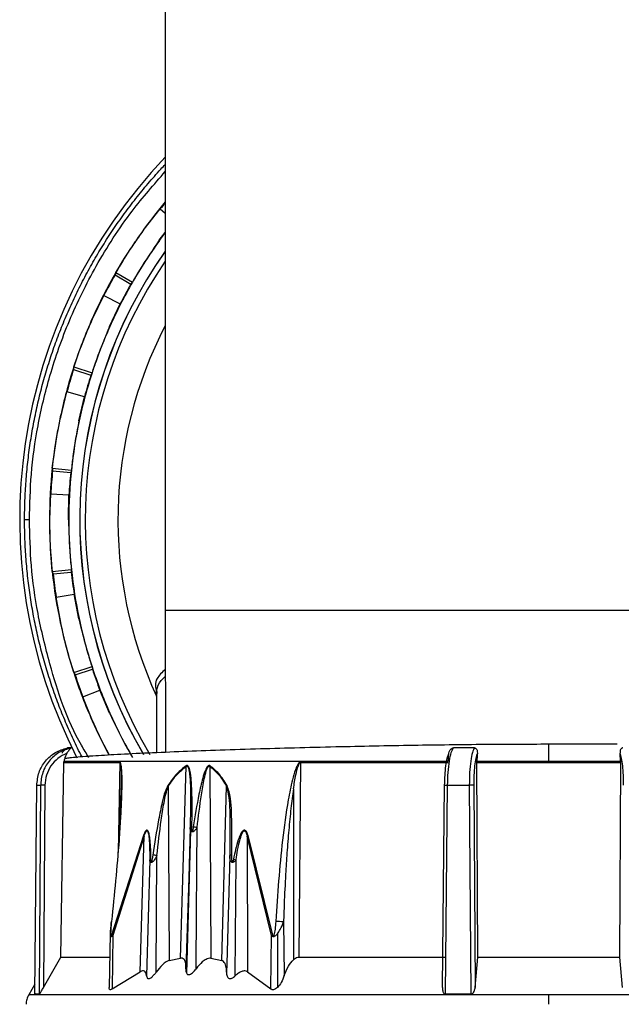
# Model space of a CAD drawing. Units: millimetres. Extents: x -18 to 2041, y -35 to 1510.
# Drawn here: x 829 to 860, y 1051 to 1102 of the extents above; entities that cross this region are included whole.
import ezdxf

# ---------------------------------------------------------------- set-up
doc = ezdxf.new("R2010")
doc.units = ezdxf.units.MM

# ---------------------------------------------------------------- blocks, each defined once
blk = doc.blocks.new('SE1009')
at = {"color": 7}
for p, q in [((836.501, 1090.407), (836.693, 1090.667)), ((836.693, 1090.667), (836.799, 1090.807))]:
    blk.add_line(p, q, dxfattribs=at)
blk = doc.blocks.new('SE1008')
blk.add_blockref('SE1009', (0, 0))

msp = doc.modelspace()

# ---------------------------------------------------------------- linework, layer by layer
at = {"color": 7}
for p, q in [((836.799, 1120.08), (836.799, 1071.18)), ((835.709, 1090.984), (836.535, 1092.044)), ((836.535, 1092.044), (836.799, 1091.83)), ((835.709, 1090.984), (835.692, 1090.994)), ((836.49, 1090.417), (836.799, 1090.824)), ((836.501, 1090.407), (836.49, 1090.417)), ((834.189, 1088.611), (835.01, 1088.138)), ((834.227, 1088.738), (835.093, 1088.238)), ((833.025, 1086.334), (833.612, 1087.542)), ((833.612, 1087.542), (834.456, 1087.112)), ((833.907, 1085.942), (834.456, 1087.112)), ((833.025, 1086.334), (833.006, 1086.342)), ((833.919, 1085.935), (833.907, 1085.942)), ((832.031, 1083.697), (832.932, 1083.404)), ((832.042, 1083.83), (832.993, 1083.521)), ((831.366, 1081.228), (831.689, 1082.531)), ((832.604, 1082.286), (831.689, 1082.531)), ((832.31, 1081.027), (832.604, 1082.286)), ((831.346, 1081.232), (831.366, 1081.228)), ((832.324, 1081.024), (832.31, 1081.027)), ((830.925, 1078.575), (831.919, 1078.47)), ((830.942, 1078.441), (831.884, 1078.342)), ((830.804, 1075.888), (830.85, 1077.23)), ((830.85, 1077.23), (831.796, 1077.181)), ((831.77, 1075.888), (831.796, 1077.181)), ((830.804, 1075.888), (830.784, 1075.888)), ((831.784, 1075.888), (831.77, 1075.888)), ((830.925, 1073.202), (831.919, 1073.307)), ((830.969, 1073.074), (831.912, 1073.173)), ((831.131, 1071.87), (832.067, 1072.018)), ((831.366, 1070.549), (831.131, 1071.87)), ((832.31, 1070.749), (832.067, 1072.018)), ((836.799, 1071.18), (836.807, 1063.801)), ((876.799, 1071.18), (836.799, 1071.18)), ((831.366, 1070.549), (831.346, 1070.545)), ((832.324, 1070.753), (832.31, 1070.749)), ((832.042, 1067.947), (832.993, 1068.256)), ((832.112, 1067.83), (833.013, 1068.123)), ((832.521, 1066.686), (833.405, 1067.025)), ((833.907, 1065.835), (833.405, 1067.025)), ((833.025, 1065.442), (832.521, 1066.686)), ((836.337, 1066.737), (836.337, 1063.781)), ((836.355, 1066.957), (836.347, 1066.714)), ((833.025, 1065.442), (833.006, 1065.435)), ((833.919, 1065.842), (833.907, 1065.835)), ((831.376, 1053.164), (831.533, 1063.274)), ((831.533, 1063.274), (831.535, 1063.305)), ((831.533, 1063.274), (834.43, 1063.274)), ((831.535, 1063.305), (831.539, 1063.341)), ((834.432, 1063.305), (831.535, 1063.305)), ((831.539, 1063.341), (851.505, 1063.341)), ((834.43, 1063.274), (834.36, 1058.634)), ((837.586, 1053.102), (837.892, 1063.071)), ((839.118, 1063.071), (839.171, 1053.102)), ((843.751, 1053.164), (843.84, 1063.274)), ((843.84, 1063.274), (851.503, 1063.274)), ((851.503, 1063.305), (843.841, 1063.305)), ((852.993, 1063.305), (852.993, 1063.341)), ((852.993, 1063.341), (856.722, 1063.341)), ((852.993, 1063.274), (852.993, 1063.305)), ((856.722, 1063.305), (852.993, 1063.305)), ((853.049, 1053.164), (852.993, 1063.274)), ((852.993, 1063.274), (856.722, 1063.274)), ((856.722, 1063.341), (860.452, 1063.341)), ((860.453, 1063.305), (856.722, 1063.305)), ((856.722, 1063.274), (860.453, 1063.274)), ((860.453, 1063.274), (860.396, 1053.164)), ((860.452, 1063.341), (860.453, 1063.305)), ((860.453, 1063.274), (860.453, 1063.305)), ((830.014, 1051.233), (830.122, 1062.087)), ((830.122, 1062.087), (830.317, 1062.087)), ((830.317, 1062.087), (830.242, 1051.233)), ((830.547, 1062.087), (830.475, 1051.575)), ((836.955, 1062.041), (836.994, 1052.979)), ((839.731, 1052.978), (839.984, 1062.04)), ((843.459, 1061.902), (843.458, 1053.021)), ((851.21, 1051.575), (851.316, 1062.087)), ((851.363, 1051.233), (851.473, 1062.087)), ((851.473, 1062.087), (852.598, 1062.087)), ((852.598, 1062.087), (852.676, 1051.233)), ((852.826, 1062.087), (852.901, 1051.575)), ((838.094, 1059.899), (838.016, 1057.3)), ((835.664, 1059.48), (834.01, 1054.308)), ((835.704, 1059.449), (834.071, 1054.276)), ((835.5, 1052.4), (835.704, 1059.449)), ((838.114, 1059.739), (837.898, 1052.331)), ((842.322, 1054.276), (841.053, 1059.452)), ((841.053, 1059.452), (841.068, 1052.4)), ((842.395, 1054.308), (841.101, 1059.483)), ((836.33, 1052.38), (836.364, 1058.434)), ((840.146, 1058.433), (839.994, 1052.807)), ((835.992, 1058.213), (835.827, 1052.185)), ((840.43, 1052.185), (840.475, 1058.219)), ((838.016, 1057.3), (837.873, 1052.552)), ((842.944, 1054.985), (842.984, 1052.203)), ((833.93, 1054.367), (833.881, 1051.581)), ((834.071, 1054.276), (834.041, 1051.503)), ((842.284, 1051.503), (842.322, 1054.276)), ((842.626, 1054.365), (842.626, 1051.582)), ((830.475, 1051.575), (831.376, 1053.164)), ((831.376, 1053.164), (833.909, 1053.164)), ((843.751, 1053.164), (851.385, 1053.164)), ((852.901, 1051.575), (853.049, 1053.164)), ((853.049, 1053.164), (860.396, 1053.164)), ((860.396, 1053.164), (860.539, 1051.575)), ((836.994, 1052.979), (837.586, 1053.102)), ((839.171, 1053.102), (839.731, 1052.978)), ((839.994, 1052.807), (839.982, 1052.38)), ((834.041, 1051.503), (835.5, 1052.4)), ((841.068, 1052.4), (842.284, 1051.503)), ((830.019, 1051.747), (829.702, 1051.197)), ((856.718, 1051.197), (829.702, 1051.197)), ((830.242, 1051.233), (830.014, 1051.233)), ((852.676, 1051.233), (851.363, 1051.233)), ((883.895, 1051.197), (856.718, 1051.197))]:
    msp.add_line(p, q, dxfattribs=at)
for centre, radius, start, end in [((856.485, 1075.888), 27.25, 136.2557, 206.9838), ((856.438, 1075.925), 25.641, 139.9894, 144.0049), ((855.951, 1076.329), 24.979, 140.0634, 141.0149), ((856.489, 1075.885), 25.706, 144.0002, 149.9989), ((856.451, 1075.91), 24.661, 143.9954, 150.0049), ((856.484, 1075.888), 24.13, 144.6674, 210.3699), ((856.485, 1075.888), 24.126, 144.6852, 210.3367), ((856.469, 1075.888), 23.825, 145.6533, 210.7871), ((856.497, 1075.882), 25.714, 150.0021, 155.9988), ((856.587, 1075.835), 25.785, 150.2981, 152.998), ((856.489, 1075.886), 24.705, 149.9996, 155.9984), ((856.447, 1075.911), 24.679, 150.302, 153.0076), ((856.472, 1075.893), 25.687, 155.9983, 162.0013), ((856.49, 1075.886), 24.706, 156.0014, 161.9998), ((856.342, 1075.888), 22, 152.6679, 204.6474), ((856.489, 1075.887), 25.705, 162.0006, 167.9994), ((856.52, 1075.88), 25.706, 162.296, 165.0043), ((856.474, 1075.891), 24.689, 161.9993, 168.0019), ((856.589, 1075.859), 24.83, 162.3099, 164.999), ((856.487, 1075.888), 25.703, 168.0006, 173.9999), ((856.47, 1075.89), 24.686, 167.9976, 174.0011), ((856.488, 1075.888), 25.703, 174.0004, 179.9996), ((856.507, 1075.886), 25.692, 174.2925, 177.0022), ((856.499, 1075.888), 24.715, 174.0019, 179.9984), ((856.411, 1075.894), 24.648, 174.298, 177.007), ((856.488, 1075.889), 25.703, 180.0004, 185.9996), ((856.498, 1075.889), 24.714, 180.0016, 185.9981), ((856.487, 1075.889), 25.703, 186.0001, 191.9994), ((856.43, 1075.88), 24.667, 186.3008, 189.0078), ((856.47, 1075.886), 24.686, 185.9989, 192.0024), ((856.516, 1075.892), 25.702, 186.2943, 189.0029), ((856.473, 1075.885), 24.688, 191.998, 198.0008), ((856.489, 1075.89), 25.705, 192.0006, 197.9994), ((856.489, 1075.89), 24.705, 198, 203.9988), ((856.457, 1075.877), 24.693, 198.3008, 201.0049), ((856.471, 1075.883), 25.686, 197.9985, 204.0019), ((856.555, 1075.912), 25.744, 198.2965, 201.0007), ((856.47, 1075.881), 25.685, 203.9984, 208.4445), ((856.49, 1075.892), 24.707, 204.0016, 210.0001), ((834.802, 1063.267), 0.372, 174.0993, 178.9347), ((838.268, 1063.191), 0.395, 192.9672, 197.6814), ((839.53, 1062.932), 0.434, 156.9531, 161.3743), ((844.381, 1063.27), 0.541, 176.2684, 179.5922), ((837.228, 1062.266), 0.355, 213.2796, 219.5746), ((840.31, 1061.783), 0.415, 135.9249, 141.6801), ((838.175, 1059.795), 0.132, 86.8243, 127.7335), ((837.147, 1051.123), 8.869, 81.5155, 82.815), ((835.931, 1059.787), 0.407, 228.8826, 236.1299), ((841.322, 1059.095), 0.447, 119.6399, 126.9599), ((834.667, 1046.638), 11.918, 81.8139, 82.8335), ((840.251, 1058.256), 0.205, 87.717, 120.5699), ((836.075, 1058.112), 0.131, 99.3641, 129.5134), ((847.304, 1091.156), 33.638, 258.054, 258.2874), ((842.578, 1052.89), 2.127, 80.0925, 91.1108), ((834.266, 1054.733), 0.497, 238.9931, 246.9461), ((842.579, 1053.778), 0.56, 109.192, 117.3126)]:
    msp.add_arc(centre, radius, start, end, dxfattribs=at)
for centre, major_axis, ratio, start_param, end_param in [((858.973, 1080.513), (-5.699, 26.051), 0.970387, 1.047614, 1.05262), ((854.092, 1071.444), (-5.478, 25.038), 0.970387, 0.645893, 0.651097), ((857.953, 1080.967), (-8.788, 25.328), 0.966432, 1.139869, 1.144875), ((855.072, 1071.007), (-8.446, 24.343), 0.966432, 0.738149, 0.743352), ((856.861, 1081.199), (-11.982, 24.146), 0.962728, 1.22336, 1.228367), ((856.121, 1070.784), (-11.515, 23.206), 0.962728, 0.82164, 0.826844), ((855.745, 1081.199), (-15.133, 22.479), 0.959352, 1.300836, 1.305842), ((857.194, 1070.784), (-14.544, 21.604), 0.959352, 0.899115, 0.904319), ((858.244, 1071.007), (-17.415, 19.54), 0.956357, 0.972325, 0.977529), ((854.653, 1080.967), (-18.12, 20.331), 0.956357, 1.374045, 1.379052)]:
    msp.add_ellipse(centre, major_axis=major_axis, ratio=ratio, start_param=start_param, end_param=end_param, dxfattribs=at)
for points, knots in [([(829.489, 1075.888), (829.49, 1076.055), (829.492, 1076.388), (829.506, 1076.888), (829.529, 1077.388), (829.562, 1077.887), (829.603, 1078.385), (829.654, 1078.883), (829.714, 1079.379), (829.784, 1079.874), (829.862, 1080.368), (829.95, 1080.86), (830.046, 1081.351), (830.152, 1081.84), (830.267, 1082.326), (830.39, 1082.811), (830.523, 1083.293), (830.665, 1083.773), (830.815, 1084.25), (830.974, 1084.724), (831.142, 1085.195), (831.378, 1085.818), (831.631, 1086.435), (831.901, 1087.045), (832.112, 1087.499), (832.331, 1087.948), (832.634, 1088.542), (832.954, 1089.127), (833.29, 1089.703), (833.636, 1090.273), (833.999, 1090.833), (834.376, 1091.382), (834.764, 1091.925), (835.167, 1092.456), (835.584, 1092.976), (836.011, 1093.488), (836.415, 1093.95), (836.721, 1094.276), (836.799, 1094.359)], [0, 0, 0, 0, 0.024581, 0.049162, 0.073743, 0.098324, 0.122905, 0.147486, 0.172066, 0.196647, 0.221228, 0.245809, 0.27039, 0.294971, 0.319552, 0.344133, 0.368714, 0.393295, 0.417875, 0.442456, 0.467038, 0.491618, 0.540786, 0.565367, 0.589948, 0.614529, 0.63911, 0.688278, 0.712859, 0.73744, 0.786609, 0.811189, 0.83577, 0.884939, 0.909519, 0.934101, 0.983269, 1, 1, 1, 1]), ([(829.739, 1075.888), (829.759, 1076.68), (829.801, 1078.314), (830.158, 1080.824), (830.791, 1083.5), (831.78, 1086.295), (833.199, 1089.174), (834.878, 1091.78), (836.214, 1093.316), (836.799, 1093.989)], [0, 0, 0, 0, 0.119389, 0.246696, 0.38176, 0.533987, 0.693011, 0.865528, 1, 1, 1, 1]), ([(834.227, 1088.738), (834.555, 1089.274), (835.024, 1090.04), (835.551, 1090.766), (835.709, 1090.984)], [0, 0, 0, 0, 0.699481, 1, 1, 1, 1]), ([(836.49, 1090.417), (836.136, 1089.903), (835.646, 1089.192), (835.213, 1088.445), (835.093, 1088.238)], [0, 0, 0, 0, 0.723775, 1, 1, 1, 1]), ([(832.042, 1083.83), (832.251, 1084.422), (832.551, 1085.269), (832.915, 1086.088), (833.025, 1086.334)], [0, 0, 0, 0, 0.699482, 1, 1, 1, 1]), ([(833.907, 1085.942), (833.667, 1085.365), (833.335, 1084.568), (833.067, 1083.748), (832.993, 1083.521)], [0, 0, 0, 0, 0.723771, 1, 1, 1, 1]), ([(830.925, 1078.575), (831.007, 1079.197), (831.124, 1080.087), (831.31, 1080.964), (831.366, 1081.228)], [0, 0, 0, 0, 0.699482, 1, 1, 1, 1]), ([(832.31, 1081.027), (832.195, 1080.414), (832.036, 1079.565), (831.945, 1078.707), (831.919, 1078.47)], [0, 0, 0, 0, 0.723769, 1, 1, 1, 1]), ([(829.739, 1075.888), (829.715, 1075.888), (829.667, 1075.888), (829.598, 1075.888), (829.538, 1075.888), (829.496, 1075.888), (829.491, 1075.888), (829.489, 1075.888)], [0, 0, 0, 0, 0.176682, 0.366991, 0.563648, 0.790483, 1, 1, 1, 1]), ([(832.473, 1063.562), (832.395, 1063.711), (832.24, 1064.009), (832.025, 1064.462), (831.818, 1064.917), (831.619, 1065.376), (831.428, 1065.838), (831.186, 1066.459), (830.961, 1067.087), (830.753, 1067.721), (830.606, 1068.199), (830.468, 1068.679), (830.339, 1069.162), (830.219, 1069.648), (830.108, 1070.135), (830.006, 1070.625), (829.913, 1071.116), (829.829, 1071.609), (829.754, 1072.104), (829.689, 1072.599), (829.633, 1073.096), (829.585, 1073.594), (829.548, 1074.093), (829.524, 1074.509), (829.505, 1074.933), (829.492, 1075.365), (829.49, 1075.714), (829.489, 1075.888)], [0, 0, 0, 0, 0.039499, 0.078554, 0.117608, 0.156662, 0.195717, 0.234772, 0.312891, 0.351944, 0.390999, 0.430053, 0.469107, 0.508162, 0.547217, 0.586272, 0.625326, 0.664381, 0.703434, 0.742489, 0.781543, 0.820598, 0.859652, 0.898706, 0.918233, 0.959109, 1, 1, 1, 1]), ([(832.829, 1063.536), (832.698, 1063.746), (831.763, 1065.237), (830.932, 1067.801), (830.153, 1070.95), (829.802, 1073.463), (829.759, 1075.097), (829.739, 1075.888)], [0, 0, 0, 0, 0.057599, 0.410203, 0.618905, 0.815569, 1, 1, 1, 1]), ([(830.925, 1073.202), (830.875, 1073.828), (830.805, 1074.722), (830.805, 1075.619), (830.804, 1075.888)], [0, 0, 0, 0, 0.699478, 1, 1, 1, 1]), ([(831.77, 1075.888), (831.785, 1075.264), (831.806, 1074.402), (831.895, 1073.544), (831.919, 1073.307)], [0, 0, 0, 0, 0.723777, 1, 1, 1, 1]), ([(832.042, 1067.947), (831.864, 1068.548), (831.608, 1069.408), (831.422, 1070.285), (831.366, 1070.549)], [0, 0, 0, 0, 0.699475, 1, 1, 1, 1]), ([(832.31, 1070.749), (832.454, 1070.142), (832.654, 1069.303), (832.92, 1068.482), (832.993, 1068.256)], [0, 0, 0, 0, 0.723772, 1, 1, 1, 1]), ([(836.802, 1068.117), (836.634, 1067.956), (836.2, 1067.541), (836.296, 1067.179), (836.355, 1066.957)], [0, 0, 0, 0, 0.388657, 1, 1, 1, 1]), ([(836.337, 1066.723), (836.344, 1067.023), (836.352, 1067.349), (836.768, 1067.716), (836.803, 1067.747)], [0, 0, 0, 0, 0.916713, 1, 1, 1, 1]), ([(836.269, 1066.944), (836.289, 1066.912), (836.327, 1066.849), (836.334, 1066.782), (836.337, 1066.749)], [0, 0, 0, 0, 0.50159, 1, 1, 1, 1]), ([(833.904, 1063.66), (833.717, 1064.006), (833.402, 1064.59), (833.134, 1065.196), (833.025, 1065.442)], [0, 0, 0, 0, 0.593633, 1, 1, 1, 1]), ([(833.907, 1065.835), (834.174, 1065.271), (834.544, 1064.492), (834.974, 1063.745), (835.093, 1063.538)], [0, 0, 0, 0, 0.723763, 1, 1, 1, 1]), ([(830.122, 1062.087), (830.147, 1062.315), (830.196, 1062.772), (830.552, 1063.369), (831.065, 1063.832), (831.497, 1063.965), (831.713, 1064.032)], [0, 0, 0, 0, 0.250773, 0.500515, 0.750263, 1, 1, 1, 1]), ([(831.902, 1064.032), (831.686, 1063.965), (831.254, 1063.832), (830.742, 1063.368), (830.389, 1062.77), (830.341, 1062.315), (830.317, 1062.087)], [0, 0, 0, 0, 0.25, 0.499986, 0.749997, 1, 1, 1, 1]), ([(831.425, 1063.751), (831.46, 1063.8), (831.52, 1063.885), (831.61, 1063.965), (831.652, 1063.995), (831.664, 1064.003)], [0, 0, 0, 0, 0.493785, 0.861412, 1, 1, 1, 1]), ([(831.902, 1064.032), (831.903, 1064.031), (831.906, 1064.029), (831.893, 1064.014), (831.857, 1063.977), (831.779, 1063.895), (831.719, 1063.806), (831.682, 1063.751)], [0, 0, 0, 0, 0.066482, 0.150954, 0.291354, 0.569542, 1, 1, 1, 1]), ([(831.902, 1064.032), (831.864, 1064.032), (831.795, 1064.032), (831.738, 1064.032), (831.713, 1064.032)], [0, 0, 0, 0, 0.560001, 1, 1, 1, 1]), ([(856.725, 1064.219), (855.621, 1064.216), (853.259, 1064.21), (849.512, 1064.16), (845.445, 1064.079), (841.249, 1063.966), (837.981, 1063.853), (835.65, 1063.753), (834.076, 1063.675), (833.285, 1063.622), (832.893, 1063.596)], [0, 0, 0, 0, 0.109514, 0.234223, 0.37565, 0.534728, 0.711314, 0.805863, 0.904016, 1, 1, 1, 1]), ([(851.473, 1062.087), (851.479, 1062.315), (851.492, 1062.77), (851.56, 1063.368), (851.657, 1063.832), (851.736, 1063.965), (851.776, 1064.032)], [0, 0, 0, 0, 0.250008, 0.500018, 0.750023, 1, 1, 1, 1]), ([(851.534, 1063.751), (851.545, 1063.8), (851.566, 1063.886), (851.63, 1063.965), (851.685, 1064.006), (851.725, 1064.025), (851.758, 1064.031), (851.772, 1064.031), (851.776, 1064.032)], [0, 0, 0, 0, 0.386639, 0.674473, 0.789565, 0.905571, 0.974742, 1, 1, 1, 1]), ([(852.865, 1064.032), (852.661, 1064.032), (852.297, 1064.032), (851.935, 1064.032), (851.776, 1064.032)], [0, 0, 0, 0, 0.560039, 1, 1, 1, 1]), ([(852.865, 1064.032), (852.827, 1063.965), (852.751, 1063.832), (852.664, 1063.369), (852.606, 1062.772), (852.601, 1062.315), (852.598, 1062.087)], [0, 0, 0, 0, 0.24974, 0.499484, 0.749229, 1, 1, 1, 1]), ([(852.865, 1064.032), (852.875, 1064.031), (852.897, 1064.029), (852.933, 1064.014), (852.975, 1063.977), (853.016, 1063.895), (853.016, 1063.806), (853.016, 1063.751)], [0, 0, 0, 0, 0.066488, 0.150866, 0.291238, 0.569461, 1, 1, 1, 1]), ([(856.722, 1063.341), (856.722, 1063.456), (856.722, 1063.692), (856.723, 1063.984), (856.724, 1064.183), (856.725, 1064.208), (856.725, 1064.219)], [0, 0, 0, 0, 0.241615, 0.499995, 0.758381, 1, 1, 1, 1]), ([(860.289, 1064.219), (860.198, 1064.219), (859.032, 1064.219), (857.832, 1064.219), (856.725, 1064.219)], [0, 0, 0, 0, 0.077958, 1, 1, 1, 1]), ([(860.584, 1064.032), (860.574, 1064.031), (860.551, 1064.029), (860.516, 1064.014), (860.473, 1063.977), (860.432, 1063.895), (860.431, 1063.806), (860.431, 1063.751)], [0, 0, 0, 0, 0.066495, 0.150871, 0.291229, 0.569498, 1, 1, 1, 1]), ([(831.682, 1063.751), (831.522, 1063.672), (831.204, 1063.515), (830.842, 1063.11), (830.597, 1062.624), (830.564, 1062.266), (830.547, 1062.087)], [0, 0, 0, 0, 0.250155, 0.500229, 0.750158, 1, 1, 1, 1]), ([(831.682, 1063.751), (831.631, 1063.651), (831.565, 1063.519), (831.544, 1063.375), (831.539, 1063.341)], [0, 0, 0, 0, 0.768077, 1, 1, 1, 1]), ([(832.893, 1063.596), (832.871, 1063.595), (832.399, 1063.565), (831.947, 1063.525), (831.685, 1063.487), (831.611, 1063.476)], [0, 0, 0, 0, 0.035205, 0.729641, 1, 1, 1, 1]), ([(851.316, 1062.087), (851.32, 1062.266), (851.329, 1062.624), (851.378, 1063.11), (851.446, 1063.515), (851.505, 1063.672), (851.534, 1063.751)], [0, 0, 0, 0, 0.249844, 0.49977, 0.749849, 1, 1, 1, 1]), ([(851.505, 1063.341), (851.51, 1063.452), (851.516, 1063.597), (851.53, 1063.722), (851.534, 1063.751)], [0, 0, 0, 0, 0.768062, 1, 1, 1, 1]), ([(853.016, 1063.751), (852.988, 1063.673), (852.932, 1063.515), (852.871, 1063.112), (852.831, 1062.626), (852.828, 1062.267), (852.826, 1062.087)], [0, 0, 0, 0, 0.24958, 0.499172, 0.748949, 1, 1, 1, 1]), ([(853.016, 1063.751), (853.007, 1063.651), (852.997, 1063.519), (852.994, 1063.375), (852.993, 1063.341)], [0, 0, 0, 0, 0.768066, 1, 1, 1, 1]), ([(860.614, 1062.087), (860.612, 1062.267), (860.61, 1062.626), (860.571, 1063.112), (860.512, 1063.515), (860.458, 1063.673), (860.431, 1063.751)], [0, 0, 0, 0, 0.251052, 0.50083, 0.750429, 1, 1, 1, 1]), ([(860.452, 1063.341), (860.449, 1063.452), (860.446, 1063.597), (860.434, 1063.722), (860.431, 1063.751)], [0, 0, 0, 0, 0.768061, 1, 1, 1, 1]), ([(834.43, 1063.274), (834.433, 1063.273), (834.439, 1063.272), (834.45, 1063.26), (834.47, 1063.213), (834.501, 1063.007), (834.515, 1062.559), (834.51, 1062.15), (834.507, 1061.902)], [0, 0, 0, 0, 0.011365, 0.023702, 0.054058, 0.147086, 0.484368, 1, 1, 1, 1]), ([(834.552, 1061.926), (834.554, 1062.073), (834.557, 1062.36), (834.548, 1062.767), (834.526, 1063.073), (834.488, 1063.245), (834.46, 1063.292), (834.444, 1063.303), (834.436, 1063.304), (834.432, 1063.305)], [0, 0, 0, 0, 0.295593, 0.572347, 0.827082, 0.930297, 0.9677, 0.984188, 1, 1, 1, 1]), ([(837.883, 1063.102), (837.721, 1062.976), (837.368, 1062.702), (837.085, 1062.293), (836.932, 1062.072)], [0, 0, 0, 0, 0.459621, 1, 1, 1, 1]), ([(836.955, 1062.041), (837.106, 1062.262), (837.384, 1062.67), (837.732, 1062.945), (837.892, 1063.071)], [0, 0, 0, 0, 0.541728, 1, 1, 1, 1]), ([(838.182, 1059.927), (838.193, 1060.496), (838.209, 1061.351), (838.154, 1062.373), (838.095, 1062.879), (838.002, 1063.07), (837.966, 1063.105), (837.94, 1063.118), (837.911, 1063.117), (837.893, 1063.107), (837.883, 1063.102)], [0, 0, 0, 0, 0.500112, 0.750362, 0.918618, 0.951307, 0.964469, 0.976322, 0.987827, 1, 1, 1, 1]), ([(837.892, 1063.071), (837.897, 1063.075), (837.906, 1063.081), (837.92, 1063.086), (837.935, 1063.085), (837.953, 1063.076), (837.972, 1063.053), (838.009, 1062.978), (838.106, 1062.504), (838.118, 1061.449), (838.103, 1060.465), (838.094, 1059.899)], [0, 0, 0, 0, 0.006511, 0.012801, 0.018981, 0.025298, 0.038394, 0.052437, 0.112146, 0.48998, 1, 1, 1, 1]), ([(839.13, 1063.102), (839.121, 1063.107), (839.103, 1063.117), (839.072, 1063.117), (839.041, 1063.105), (838.997, 1063.069), (838.941, 1062.988), (838.844, 1062.784), (838.7, 1062.325), (838.479, 1061.343), (838.346, 1060.491), (838.256, 1059.922)], [0, 0, 0, 0, 0.012236, 0.023796, 0.035721, 0.04897, 0.081981, 0.126166, 0.251203, 0.5006, 1, 1, 1, 1]), ([(838.456, 1059.895), (838.523, 1060.461), (838.624, 1061.31), (838.79, 1062.292), (838.904, 1062.766), (838.979, 1062.975), (839.029, 1063.052), (839.053, 1063.076), (839.074, 1063.085), (839.09, 1063.086), (839.105, 1063.082), (839.114, 1063.075), (839.118, 1063.071)], [0, 0, 0, 0, 0.509336, 0.762042, 0.886807, 0.946885, 0.961071, 0.974455, 0.980852, 0.987091, 0.99344, 1, 1, 1, 1]), ([(839.118, 1063.071), (839.269, 1062.945), (839.599, 1062.67), (839.849, 1062.261), (839.984, 1062.04)], [0, 0, 0, 0, 0.458259, 1, 1, 1, 1]), ([(840.012, 1062.071), (839.874, 1062.292), (839.618, 1062.702), (839.284, 1062.976), (839.13, 1063.102)], [0, 0, 0, 0, 0.540401, 1, 1, 1, 1]), ([(843.841, 1063.305), (843.834, 1063.304), (843.819, 1063.303), (843.789, 1063.291), (843.727, 1063.243), (843.642, 1063.104), (843.522, 1062.808), (843.355, 1062.208), (843.115, 1060.99), (842.778, 1058.534), (842.633, 1056.423), (842.537, 1055.016)], [0, 0, 0, 0, 0.002894, 0.005917, 0.012788, 0.03183, 0.063148, 0.12582, 0.250798, 0.500693, 1, 1, 1, 1]), ([(843.459, 1061.902), (843.498, 1062.149), (843.564, 1062.558), (843.669, 1063.006), (843.761, 1063.213), (843.804, 1063.26), (843.825, 1063.272), (843.835, 1063.273), (843.84, 1063.274)], [0, 0, 0, 0, 0.513861, 0.85247, 0.945809, 0.976271, 0.98865, 1, 1, 1, 1]), ([(856.722, 1063.274), (856.722, 1063.279), (856.722, 1063.29), (856.722, 1063.3), (856.722, 1063.305)], [0, 0, 0, 0, 0.560163, 1, 1, 1, 1]), ([(830.547, 1062.087), (830.523, 1062.087), (830.484, 1062.087), (830.435, 1062.088), (830.399, 1062.088), (830.368, 1062.088), (830.336, 1062.087), (830.324, 1062.087), (830.317, 1062.087)], [0, 0, 0, 0, 0.239781, 0.368577, 0.499928, 0.631313, 0.760257, 1, 1, 1, 1]), ([(834.024, 1055.016), (834.168, 1056.425), (834.351, 1058.21), (834.49, 1060.318), (834.531, 1061.203), (834.55, 1061.724), (834.552, 1061.916), (834.552, 1061.926)], [0, 0, 0, 0, 0.609981, 0.772863, 0.915036, 0.995943, 1, 1, 1, 1]), ([(834.359, 1058.552), (834.391, 1059.094), (834.457, 1060.213), (834.49, 1061.328), (834.507, 1061.902)], [0, 0, 0, 0, 0.484427, 1, 1, 1, 1]), ([(836.932, 1062.072), (836.883, 1061.969), (836.757, 1061.702), (836.612, 1061.094), (836.383, 1060.001), (836.246, 1059.078), (836.154, 1058.462)], [0, 0, 0, 0, 0.096559, 0.249986, 0.499807, 1, 1, 1, 1]), ([(836.364, 1058.434), (836.434, 1059.048), (836.538, 1059.967), (836.706, 1061.028), (836.814, 1061.627), (836.909, 1061.904), (836.955, 1062.041)], [0, 0, 0, 0, 0.504255, 0.754929, 0.87933, 1, 1, 1, 1]), ([(839.984, 1062.04), (840.017, 1061.903), (840.153, 1061.34), (840.153, 1060.109), (840.149, 1059.044), (840.146, 1058.433)], [0, 0, 0, 0, 0.120531, 0.495651, 1, 1, 1, 1]), ([(840.259, 1058.461), (840.256, 1059.071), (840.252, 1060.171), (840.242, 1061.43), (840.049, 1061.967), (840.012, 1062.071)], [0, 0, 0, 0, 0.500442, 0.903457, 1, 1, 1, 1]), ([(843.459, 1061.902), (843.414, 1061.565), (843.319, 1060.853), (843.214, 1059.743), (843.123, 1058.601), (843.043, 1057.318), (842.983, 1056.121), (842.955, 1055.294), (842.944, 1054.985)], [0, 0, 0, 0, 0.146679, 0.310192, 0.481567, 0.641955, 0.866112, 1, 1, 1, 1]), ([(851.316, 1062.087), (851.314, 1062.087), (851.311, 1062.087), (851.327, 1062.088), (851.346, 1062.088), (851.372, 1062.088), (851.413, 1062.087), (851.449, 1062.087), (851.473, 1062.087)], [0, 0, 0, 0, 0.23977, 0.368648, 0.50002, 0.63134, 0.760285, 1, 1, 1, 1]), ([(852.826, 1062.087), (852.819, 1062.087), (852.809, 1062.087), (852.776, 1062.088), (852.746, 1062.088), (852.711, 1062.088), (852.662, 1062.087), (852.623, 1062.087), (852.598, 1062.087)], [0, 0, 0, 0, 0.239691, 0.368508, 0.500048, 0.631469, 0.760293, 1, 1, 1, 1]), ([(838.113, 1059.741), (838.107, 1059.766), (838.094, 1059.815), (838.094, 1059.872), (838.094, 1059.899)], [0, 0, 0, 0, 0.523885, 1, 1, 1, 1]), ([(838.256, 1059.922), (838.249, 1059.882), (838.237, 1059.807), (838.223, 1059.725), (838.205, 1059.693), (838.202, 1059.69), (838.2, 1059.689), (838.199, 1059.689), (838.198, 1059.689), (838.196, 1059.69), (838.194, 1059.693), (838.191, 1059.7), (838.186, 1059.721), (838.179, 1059.797), (838.181, 1059.87), (838.182, 1059.927)], [0, 0, 0, 0, 0.251456, 0.464517, 0.477185, 0.486777, 0.490695, 0.49439, 0.498042, 0.501975, 0.511773, 0.523673, 0.555315, 0.653759, 1, 1, 1, 1]), ([(838.456, 1059.895), (838.445, 1059.878), (838.422, 1059.845), (838.396, 1059.814), (838.383, 1059.798)], [0, 0, 0, 0, 0.486033, 1, 1, 1, 1]), ([(838.404, 1052.552), (838.412, 1053.776), (838.427, 1056.223), (838.446, 1058.671), (838.456, 1059.895)], [0, 0, 0, 0, 0.500006, 1, 1, 1, 1]), ([(836.054, 1058.241), (836.049, 1058.579), (836.043, 1059.019), (835.981, 1059.501), (835.935, 1059.674), (835.89, 1059.737), (835.867, 1059.751), (835.849, 1059.754), (835.83, 1059.75), (835.804, 1059.734), (835.737, 1059.659), (835.696, 1059.559), (835.664, 1059.48)], [0, 0, 0, 0, 0.496411, 0.646232, 0.746624, 0.780513, 0.79531, 0.809478, 0.823754, 0.838903, 0.873933, 1, 1, 1, 1]), ([(835.704, 1059.449), (835.729, 1059.526), (835.758, 1059.621), (835.811, 1059.701), (835.832, 1059.719), (835.848, 1059.724), (835.863, 1059.72), (835.881, 1059.703), (835.921, 1059.624), (835.947, 1059.448), (835.991, 1058.967), (835.991, 1058.549), (835.992, 1058.213)], [0, 0, 0, 0, 0.124544, 0.153348, 0.166888, 0.179929, 0.192923, 0.206338, 0.234858, 0.358606, 0.485558, 1, 1, 1, 1]), ([(838.383, 1059.798), (838.365, 1059.779), (838.326, 1059.738), (838.279, 1059.692), (838.232, 1059.666), (838.196, 1059.66), (838.166, 1059.669), (838.136, 1059.694), (838.123, 1059.721), (838.113, 1059.741)], [0, 0, 0, 0, 0.184573, 0.389591, 0.46323, 0.598587, 0.711025, 0.781416, 1, 1, 1, 1]), ([(841.101, 1059.483), (841.074, 1059.561), (841.039, 1059.66), (840.967, 1059.735), (840.935, 1059.751), (840.911, 1059.756), (840.888, 1059.754), (840.854, 1059.741), (840.782, 1059.681), (840.688, 1059.509), (840.509, 1059.028), (840.414, 1058.586), (840.341, 1058.247)], [0, 0, 0, 0, 0.125002, 0.160092, 0.175208, 0.189444, 0.20349, 0.218078, 0.251282, 0.351177, 0.500925, 1, 1, 1, 1]), ([(840.475, 1058.219), (840.529, 1058.556), (840.597, 1058.976), (840.734, 1059.457), (840.796, 1059.632), (840.863, 1059.709), (840.889, 1059.724), (840.91, 1059.726), (840.93, 1059.72), (840.954, 1059.701), (841.01, 1059.622), (841.034, 1059.528), (841.053, 1059.452)], [0, 0, 0, 0, 0.518018, 0.64508, 0.767593, 0.795656, 0.80887, 0.821656, 0.834644, 0.84819, 0.876692, 1, 1, 1, 1]), ([(836.154, 1058.462), (836.141, 1058.374), (836.124, 1058.261), (836.096, 1058.144), (836.084, 1058.113), (836.078, 1058.105), (836.075, 1058.102), (836.073, 1058.101), (836.071, 1058.101), (836.07, 1058.102), (836.068, 1058.104), (836.065, 1058.108), (836.059, 1058.126), (836.055, 1058.172), (836.054, 1058.215), (836.054, 1058.241)], [0, 0, 0, 0, 0.501052, 0.641112, 0.679065, 0.692561, 0.703243, 0.708006, 0.71275, 0.717703, 0.72307, 0.73588, 0.75216, 0.846751, 1, 1, 1, 1]), ([(836.364, 1058.434), (836.348, 1058.402), (836.315, 1058.338), (836.276, 1058.279), (836.256, 1058.248)], [0, 0, 0, 0, 0.489358, 1, 1, 1, 1]), ([(840.15, 1058.352), (840.149, 1058.365), (840.147, 1058.392), (840.147, 1058.419), (840.146, 1058.433)], [0, 0, 0, 0, 0.506726, 1, 1, 1, 1]), ([(840.197, 1058.152), (840.184, 1058.184), (840.16, 1058.245), (840.153, 1058.317), (840.15, 1058.352)], [0, 0, 0, 0, 0.525031, 1, 1, 1, 1]), ([(840.341, 1058.247), (840.333, 1058.202), (840.325, 1058.154), (840.3, 1058.115), (840.296, 1058.111), (840.293, 1058.11), (840.29, 1058.109), (840.288, 1058.11), (840.285, 1058.112), (840.281, 1058.116), (840.277, 1058.127), (840.269, 1058.156), (840.257, 1058.268), (840.258, 1058.375), (840.259, 1058.461)], [0, 0, 0, 0, 0.250703, 0.270637, 0.278498, 0.285405, 0.291799, 0.298356, 0.305585, 0.313939, 0.340285, 0.376534, 0.501329, 1, 1, 1, 1]), ([(836.002, 1058.152), (836, 1058.162), (835.995, 1058.182), (835.993, 1058.203), (835.992, 1058.213)], [0, 0, 0, 0, 0.51266, 1, 1, 1, 1]), ([(836.127, 1058.097), (836.12, 1058.092), (836.102, 1058.08), (836.073, 1058.071), (836.048, 1058.078), (836.02, 1058.102), (836.01, 1058.131), (836.002, 1058.152)], [0, 0, 0, 0, 0.125414, 0.309897, 0.496816, 0.625985, 1, 1, 1, 1]), ([(836.256, 1058.248), (836.237, 1058.218), (836.199, 1058.159), (836.151, 1058.118), (836.127, 1058.097)], [0, 0, 0, 0, 0.499454, 1, 1, 1, 1]), ([(840.365, 1058.109), (840.358, 1058.104), (840.34, 1058.093), (840.307, 1058.081), (840.272, 1058.081), (840.24, 1058.097), (840.215, 1058.12), (840.203, 1058.142), (840.197, 1058.152)], [0, 0, 0, 0, 0.113932, 0.267606, 0.468084, 0.615483, 0.827291, 1, 1, 1, 1]), ([(840.475, 1058.219), (840.46, 1058.2), (840.428, 1058.157), (840.387, 1058.126), (840.365, 1058.109)], [0, 0, 0, 0, 0.456754, 1, 1, 1, 1]), ([(833.98, 1055.011), (833.972, 1054.903), (833.961, 1054.739), (833.939, 1054.518), (833.933, 1054.418), (833.93, 1054.366)], [0, 0, 0, 0, 0.488525, 0.735805, 1, 1, 1, 1]), ([(834.01, 1054.308), (834.007, 1054.297), (834.003, 1054.283), (833.996, 1054.269), (833.993, 1054.263), (833.99, 1054.261), (833.987, 1054.262), (833.985, 1054.264), (833.981, 1054.274), (833.976, 1054.32), (833.976, 1054.431), (833.989, 1054.672), (834.01, 1054.879), (834.024, 1055.016)], [0, 0, 0, 0, 0.039553, 0.053026, 0.062985, 0.068084, 0.073019, 0.078384, 0.08485, 0.125861, 0.250802, 0.500526, 1, 1, 1, 1]), ([(834.024, 1055.016), (834.007, 1055.016), (833.973, 1055.016), (833.981, 1055.011), (833.985, 1055.009)], [0, 0, 0, 0, 0.481042, 1, 1, 1, 1]), ([(842.537, 1055.016), (842.526, 1054.879), (842.507, 1054.638), (842.477, 1054.386), (842.434, 1054.274), (842.424, 1054.264), (842.42, 1054.262), (842.417, 1054.261), (842.412, 1054.263), (842.407, 1054.268), (842.4, 1054.283), (842.397, 1054.297), (842.395, 1054.308)], [0, 0, 0, 0, 0.499168, 0.873259, 0.9148, 0.92134, 0.926735, 0.931649, 0.936778, 0.946772, 0.960268, 1, 1, 1, 1]), ([(842.626, 1054.365), (842.679, 1054.441), (842.816, 1054.641), (842.895, 1054.854), (842.944, 1054.985)], [0, 0, 0, 0, 0.381505, 1, 1, 1, 1]), ([(833.93, 1054.365), (833.93, 1054.338), (833.931, 1054.288), (833.951, 1054.244), (833.977, 1054.229), (834.004, 1054.231), (834.037, 1054.247), (834.059, 1054.266), (834.071, 1054.276)], [0, 0, 0, 0, 0.277388, 0.496447, 0.617472, 0.736255, 0.861325, 1, 1, 1, 1]), ([(842.322, 1054.276), (842.333, 1054.267), (842.354, 1054.25), (842.393, 1054.235), (842.432, 1054.231), (842.484, 1054.242), (842.551, 1054.289), (842.598, 1054.337), (842.626, 1054.365)], [0, 0, 0, 0, 0.145143, 0.272762, 0.38797, 0.497305, 0.699907, 1, 1, 1, 1]), ([(843.458, 1053.021), (843.493, 1053.05), (843.562, 1053.108), (843.668, 1053.157), (843.73, 1053.162), (843.751, 1053.164)], [0, 0, 0, 0, 0.390819, 0.785325, 1, 1, 1, 1]), ([(836.994, 1052.979), (836.946, 1052.959), (836.83, 1052.914), (836.59, 1052.71), (836.432, 1052.509), (836.33, 1052.38)], [0, 0, 0, 0, 0.204312, 0.487023, 1, 1, 1, 1]), ([(837.873, 1052.552), (837.875, 1052.672), (837.878, 1052.861), (837.796, 1053.037), (837.698, 1053.106), (837.622, 1053.103), (837.586, 1053.102)], [0, 0, 0, 0, 0.43674, 0.687519, 0.85263, 1, 1, 1, 1]), ([(839.171, 1053.102), (839.131, 1053.103), (839.052, 1053.105), (838.894, 1053.038), (838.661, 1052.868), (838.506, 1052.677), (838.404, 1052.552)], [0, 0, 0, 0, 0.15438, 0.308317, 0.545727, 1, 1, 1, 1]), ([(839.982, 1052.38), (839.981, 1052.458), (839.977, 1052.646), (839.908, 1052.857), (839.797, 1052.956), (839.742, 1052.974), (839.731, 1052.978)], [0, 0, 0, 0, 0.309565, 0.736776, 0.943143, 1, 1, 1, 1]), ([(842.984, 1052.203), (843.043, 1052.369), (843.146, 1052.661), (843.364, 1052.913), (843.458, 1053.021)], [0, 0, 0, 0, 0.567967, 1, 1, 1, 1]), ([(835.827, 1052.185), (835.818, 1052.244), (835.802, 1052.344), (835.724, 1052.431), (835.622, 1052.451), (835.539, 1052.416), (835.5, 1052.4)], [0, 0, 0, 0, 0.332105, 0.562223, 0.79418, 1, 1, 1, 1]), ([(835.827, 1052.185), (835.833, 1052.152), (835.841, 1052.097), (835.885, 1052.05), (835.941, 1052.04), (836.014, 1052.063), (836.112, 1052.129), (836.223, 1052.241), (836.296, 1052.335), (836.33, 1052.38)], [0, 0, 0, 0, 0.164642, 0.274283, 0.384707, 0.479312, 0.607959, 0.815671, 1, 1, 1, 1]), ([(837.873, 1052.552), (837.872, 1052.473), (837.871, 1052.367), (837.928, 1052.277), (837.981, 1052.247), (838.045, 1052.248), (838.123, 1052.278), (838.234, 1052.355), (838.33, 1052.457), (838.388, 1052.533), (838.404, 1052.552)], [0, 0, 0, 0, 0.276925, 0.371719, 0.467226, 0.542315, 0.617196, 0.73634, 0.930714, 1, 1, 1, 1]), ([(839.982, 1052.38), (839.985, 1052.309), (839.99, 1052.205), (840.045, 1052.097), (840.106, 1052.049), (840.182, 1052.042), (840.263, 1052.063), (840.35, 1052.113), (840.404, 1052.162), (840.43, 1052.185)], [0, 0, 0, 0, 0.294602, 0.431204, 0.569269, 0.663162, 0.757055, 0.884959, 1, 1, 1, 1]), ([(841.068, 1052.4), (841.025, 1052.418), (840.939, 1052.454), (840.768, 1052.422), (840.592, 1052.328), (840.486, 1052.234), (840.43, 1052.185)], [0, 0, 0, 0, 0.236619, 0.47431, 0.728442, 1, 1, 1, 1]), ([(842.984, 1052.203), (842.94, 1052.078), (842.862, 1051.857), (842.697, 1051.665), (842.626, 1051.582)], [0, 0, 0, 0, 0.566061, 1, 1, 1, 1]), ([(829.702, 1051.197), (829.664, 1051.12), (829.587, 1050.965), (829.574, 1050.792), (829.568, 1050.706)], [0, 0, 0, 0, 0.49998, 1, 1, 1, 1]), ([(830.039, 1051.306), (830.033, 1051.293), (830.021, 1051.268), (830.013, 1051.244), (830.012, 1051.234), (830.014, 1051.233), (830.014, 1051.233)], [0, 0, 0, 0, 0.368847, 0.647543, 0.928665, 1, 1, 1, 1]), ([(830.242, 1051.233), (830.245, 1051.234), (830.252, 1051.237), (830.268, 1051.255), (830.288, 1051.28), (830.314, 1051.315), (830.371, 1051.4), (830.427, 1051.492), (830.468, 1051.563), (830.475, 1051.575)], [0, 0, 0, 0, 0.074458, 0.165686, 0.23506, 0.335255, 0.481185, 0.913915, 1, 1, 1, 1]), ([(834.041, 1051.503), (834.022, 1051.491), (833.985, 1051.467), (833.937, 1051.459), (833.901, 1051.478), (833.883, 1051.52), (833.882, 1051.562), (833.881, 1051.582)], [0, 0, 0, 0, 0.191154, 0.383491, 0.558021, 0.791965, 1, 1, 1, 1]), ([(842.626, 1051.582), (842.597, 1051.557), (842.544, 1051.511), (842.46, 1051.471), (842.387, 1051.459), (842.328, 1051.471), (842.299, 1051.492), (842.284, 1051.503)], [0, 0, 0, 0, 0.267418, 0.482534, 0.65778, 0.833142, 1, 1, 1, 1]), ([(851.21, 1051.575), (851.207, 1051.502), (851.205, 1051.415), (851.245, 1051.316), (851.272, 1051.273), (851.312, 1051.243), (851.342, 1051.234), (851.359, 1051.233), (851.363, 1051.233)], [0, 0, 0, 0, 0.522163, 0.625378, 0.797848, 0.887145, 0.977202, 1, 1, 1, 1]), ([(852.676, 1051.233), (852.688, 1051.234), (852.714, 1051.237), (852.748, 1051.255), (852.779, 1051.28), (852.812, 1051.315), (852.864, 1051.4), (852.891, 1051.492), (852.899, 1051.563), (852.901, 1051.575)], [0, 0, 0, 0, 0.074433, 0.165666, 0.235068, 0.335268, 0.481219, 0.913966, 1, 1, 1, 1]), ([(856.718, 1051.197), (856.718, 1051.12), (856.718, 1050.965), (856.718, 1050.792), (856.718, 1050.706)], [0, 0, 0, 0, 0.49998, 1, 1, 1, 1])]:
    msp.add_open_spline(points, degree=3, knots=knots, dxfattribs=at)

# ---------------------------------------------------------------- block references
msp.add_blockref('SE1008', (0, 0))

doc.saveas('drawing.dxf')
